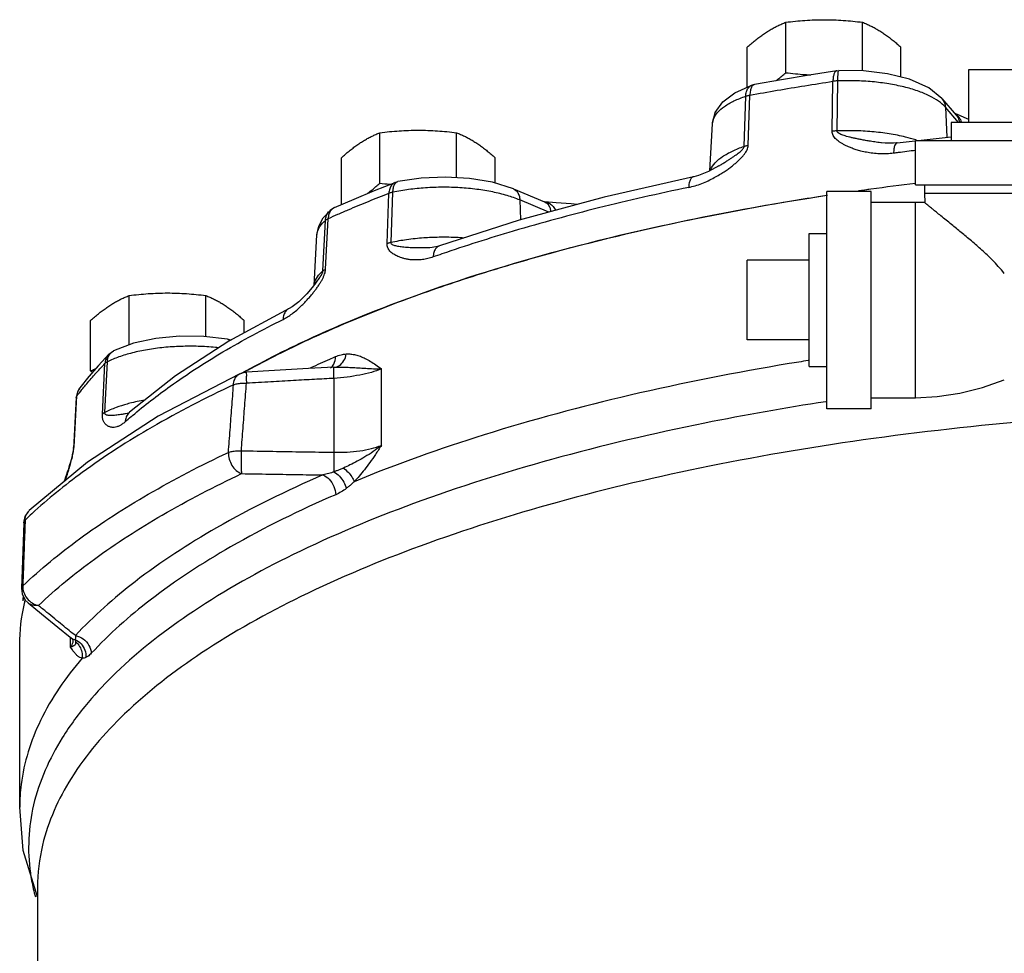
# Model space of a CAD drawing. Units: inches. Extents: x 0 to 136, y 0 to 106.
# Drawn here: x 34 to 41, y 49 to 56 of the extents above; entities that cross this region are included whole.
import ezdxf

# ---------------------------------------------------------------- set-up
doc = ezdxf.new("R2010")
doc.units = ezdxf.units.IN
doc.header["$MEASUREMENT"] = 0
doc.layers.get('0').update_dxf_attribs({"lineweight": 30})
doc.layers.add('02___PRT_ALL_AXES', color=7, linetype='Continuous')
doc.layers.add('MACHINE', color=7, linetype='Continuous')

msp = doc.modelspace()

# ---------------------------------------------------------------- linework, layer by layer
at = {"color": 7, "linetype": 'Continuous'}
for p, q in [((40.1084, 55.2691), (40.1226, 55.2704)), ((41.0382, 55.279), (41.5382, 55.279)), ((39.3889, 55.1136), (39.5099, 55.1675)), ((39.5279, 55.1723), (39.5099, 55.1675)), ((40.0755, 54.8426), (40.0804, 55.1949)), ((40.1096, 54.8457), (40.1151, 55.1981)), ((39.455, 54.7366), (39.4661, 55.0899)), ((39.4841, 54.7439), (39.4956, 55.0974)), ((40.8486, 55.0735), (40.9496, 54.957)), ((40.8729, 55.0121), (40.8843, 54.8016)), ((40.9666, 54.904), (40.8729, 55.0121)), ((40.9576, 54.9611), (40.9398, 54.9684)), ((39.2125, 54.5634), (39.2313, 54.8957)), ((40.4235, 54.7617), (40.4235, 54.7617)), ((40.5331, 54.7622), (40.9132, 54.8048)), ((40.6632, 54.4665), (40.6632, 54.779)), ((40.6632, 54.779), (41.9132, 54.779)), ((39.2776, 54.5986), (39.2039, 54.5588)), ((39.2776, 54.5986), (39.2776, 54.5986)), ((36.8504, 54.4251), (36.9967, 54.4831)), ((36.9967, 54.4831), (37.0162, 54.4889)), ((39.0995, 54.5231), (39.0994, 54.523)), ((40.6632, 54.4665), (41.9132, 54.4665)), ((40.7257, 54.4665), (40.7257, 54.404)), ((36.9395, 54.0514), (36.9521, 54.4051)), ((36.9672, 54.0595), (36.9803, 54.4133)), ((37.8298, 54.4369), (38.0486, 54.3459)), ((40.0382, 52.8884), (40.0382, 54.4196)), ((40.3507, 54.4196), (40.0382, 54.4196)), ((40.3507, 52.8884), (40.3507, 54.4196)), ((40.7257, 54.404), (40.7273, 54.3402)), ((41.8507, 54.404), (40.7257, 54.404)), ((37.8746, 54.3589), (37.8805, 54.2192)), ((38.0798, 54.2735), (37.8746, 54.3589)), ((40.6632, 54.3415), (40.3507, 54.3415)), ((40.6632, 52.9665), (40.6632, 54.3415)), ((40.7273, 54.3402), (40.6632, 54.3415)), ((36.4886, 54.2323), (36.5379, 54.2856)), ((36.5685, 54.3049), (36.5377, 54.2854)), ((36.5377, 54.2854), (36.5379, 54.2856)), ((36.4574, 54.1736), (36.4886, 54.2323)), ((36.4878, 53.86), (36.505, 54.2156)), ((36.5063, 53.8712), (36.5238, 54.2269)), ((36.4249, 53.757), (36.445, 54.1131)), ((36.445, 54.1131), (36.4574, 54.1736)), ((37.2398, 54.022), (37.2398, 54.022)), ((39.4757, 53.3728), (39.4757, 53.9353)), ((36.4317, 53.7662), (36.4243, 53.7563)), ((36.4317, 53.7661), (36.4317, 53.7662)), ((36.2503, 53.5953), (36.2501, 53.5952)), ((35.8145, 53.3797), (35.8433, 53.375)), ((34.9795, 53.272), (35.0126, 53.2964)), ((34.9795, 53.272), (34.9063, 53.194)), ((34.9502, 52.8624), (34.9687, 53.2187)), ((34.9337, 52.8508), (34.9518, 53.207)), ((36.8996, 52.6305), (36.8996, 53.1685)), ((36.5655, 52.582), (36.5655, 53.1027)), ((34.7492, 52.9671), (34.7288, 52.6083)), ((34.7336, 52.6201), (34.754, 52.9789)), ((34.7523, 52.9883), (34.7492, 52.967)), ((40.3507, 52.9665), (40.6632, 52.9665)), ((35.1254, 52.8648), (35.1254, 52.8648)), ((40.3507, 52.8884), (40.0382, 52.8884)), ((35.1176, 52.8579), (35.1175, 52.8579)), ((34.7288, 52.6083), (34.728, 52.5991)), ((34.4152, 52.1679), (34.4186, 52.1713)), ((34.3802, 52.0854), (34.39, 52.1298)), ((34.39, 52.1298), (34.4152, 52.1679)), ((34.3802, 52.0854), (34.3639, 51.622)), ((34.3639, 51.622), (34.3684, 51.5839)), ((34.3772, 51.5665), (34.3728, 51.5361)), ((34.4098, 51.5207), (34.4098, 51.5207)), ((34.4098, 51.5207), (34.5051, 51.443)), ((34.707, 51.2789), (34.718, 51.2691)), ((34.7091, 51.2092), (34.7091, 51.2789)), ((34.718, 51.2691), (34.7273, 51.2586)), ((34.3507, 50.082), (34.3507, 51.226)), ((34.4757, 49.5158), (34.4757, 45.2137))]:
    msp.add_line(p, q, dxfattribs=at)
for points in [[(40.1084, 55.2691), (39.913, 55.2385), (39.7194, 55.2063), (39.5279, 55.1723)], [(40.8486, 55.0735), (40.7558, 55.1489), (40.6211, 55.2088), (40.4648, 55.2477), (40.2962, 55.2679), (40.1226, 55.2704)], [(39.2313, 54.8957), (39.2517, 54.9755), (39.3045, 55.0498), (39.3889, 55.1136)], [(41.0382, 54.9265), (41.0062, 54.9405), (40.9576, 54.9611)], [(40.5331, 54.7622), (40.5083, 54.7597), (40.4478, 54.7595), (40.4235, 54.7617)], [(39.2039, 54.5588), (39.1339, 54.5318), (39.0995, 54.5231)], [(37.8298, 54.4369), (37.6822, 54.4834), (37.5202, 54.5108), (37.35, 54.5206), (37.1794, 54.5134), (37.0159, 54.4888)], [(39.0994, 54.523), (38.4686, 54.3793), (37.8701, 54.2164), (37.3077, 54.0353)], [(36.5685, 54.3049), (36.7076, 54.3657), (36.8504, 54.4251)], [(38.2806, 54.3281), (38.2357, 54.3317), (38.1302, 54.3396), (38.0501, 54.3451)], [(38.0507, 54.345), (38.0513, 54.345), (38.0511, 54.345)], [(37.3077, 54.0353), (37.2942, 54.031), (37.2579, 54.0235), (37.2398, 54.022)], [(36.4243, 53.7563), (36.3745, 53.6972), (36.3174, 53.6418), (36.2698, 53.6064), (36.2503, 53.5953)], [(36.2501, 53.5952), (35.825, 53.3651), (35.4491, 53.1212), (35.1254, 52.8648)], [(35.8145, 53.3797), (35.6479, 53.3981), (35.477, 53.3993), (35.3095, 53.3834), (35.1527, 53.35), (35.0126, 53.2964)], [(34.9063, 53.194), (34.838, 53.1152), (34.7747, 53.0359)], [(35.902, 53.135), (35.9352, 53.1452), (35.948, 53.1466)], [(36.5652, 53.1807), (36.3865, 53.1709), (36.145, 53.1576), (35.948, 53.1466)], [(35.902, 53.135), (35.3256, 52.8353), (34.8291, 52.5131), (34.4186, 52.1713)], [(40.6632, 52.9665), (40.8149, 52.9738), (40.9742, 52.9971), (41.1342, 53.0371), (41.2882, 53.0915)], [(34.7747, 53.0359), (34.761, 53.0134), (34.7523, 52.9883)], [(35.1254, 52.8648), (35.1206, 52.8609), (35.1164, 52.858)], [(34.728, 52.5991), (34.7252, 52.5815), (34.7215, 52.5636)], [(34.7215, 52.5636), (34.7173, 52.5461), (34.7128, 52.5288), (34.7078, 52.5111), (34.7027, 52.4935), (34.6973, 52.476), (34.6917, 52.4586), (34.6861, 52.4414), (34.6802, 52.4243), (34.6743, 52.4073), (34.6681, 52.3903), (34.6619, 52.3739)], [(34.3684, 51.5839), (34.3903, 51.5407), (34.4098, 51.5207)], [(34.5051, 51.443), (34.6204, 51.3493), (34.707, 51.2789)], [(34.4757, 49.4496), (34.3748, 49.7759), (34.3507, 50.0818)]]:
    msp.add_lwpolyline(points, dxfattribs=at)
for points, start_tangent, end_tangent in [([(40.1004, 55.2654), (40.0901, 55.2508), (40.0833, 55.2266), (40.0804, 55.1949)], (-0.813765, -0.581195), (-0.021573, -0.999767)), ([(40.1085, 55.2689), (40.1004, 55.2654)], (-0.983928, -0.178567), (-0.813765, -0.581195)), ([(40.1151, 55.1981), (40.1158, 55.2296)], (0.005567, 0.999985), (0.080439, 0.99676)), ([(40.1158, 55.2296), (40.1176, 55.2534), (40.1202, 55.2673)], (0.080439, 0.99676), (0.582761, 0.812644)), ([(40.1202, 55.2673), (40.1229, 55.2698)], (0.582761, 0.812644), (0.904263, 0.426975)), ([(39.4661, 55.0899), (39.4713, 55.1221), (39.4837, 55.1476), (39.5022, 55.1642), (39.5099, 55.1675)], (0.038739, 0.999249), (0.946887, 0.321565)), ([(39.4956, 55.0974), (39.6885, 55.1316), (39.8835, 55.1641), (40.0804, 55.1949)], (0.983685, 0.179899), (0.988764, 0.149488)), ([(39.5071, 55.1536), (39.499, 55.1291)], (-0.449177, -0.893443), (-0.198798, -0.98004)), ([(39.528, 55.1721), (39.5191, 55.1685), (39.5071, 55.1536)], (-0.981075, -0.19363), (-0.449177, -0.893443)), ([(40.1151, 55.1981), (40.1033, 55.1975), (40.0917, 55.1964), (40.0804, 55.1949)], (-0.999542, -0.030257), (-0.987548, -0.157317)), ([(40.8254, 55.0543), (40.7597, 55.0929), (40.6775, 55.1268), (40.5813, 55.155), (40.4738, 55.1768), (40.358, 55.1915), (40.2373, 55.1986), (40.1151, 55.1981)], (-0.813875, 0.581039), (-0.999342, -0.036266)), ([(39.2405, 54.9335), (39.2683, 54.9758), (39.3167, 55.0178), (39.3833, 55.0562), (39.4661, 55.0899)], (0.395166, 0.91861), (0.945944, 0.324331)), ([(39.4661, 55.0899), (39.4753, 55.0928), (39.4852, 55.0953), (39.4956, 55.0974)], (0.943587, 0.331124), (0.985112, 0.171914)), ([(39.499, 55.1291), (39.4956, 55.0974)], (-0.198798, -0.98004), (-0.02527, -0.999681)), ([(40.8729, 55.0121), (40.8254, 55.0543)], (-0.655231, 0.755429), (-0.813875, 0.581039)), ([(40.8486, 55.0735), (40.8656, 55.0455), (40.8729, 55.0121)], (0.655301, -0.755368), (0.054032, -0.998539)), ([(40.9496, 54.9591), (40.9624, 54.9471)], (0.778198, -0.62802), (0.67416, -0.738585)), ([(40.9496, 54.957), (40.9666, 54.9291), (40.9731, 54.9041)], (0.655301, -0.755368), (0.132452, -0.991189)), ([(40.9624, 54.9471), (40.9826, 54.9165), (40.9874, 54.9044)], (0.67416, -0.738585), (0.316607, -0.948557)), ([(39.2313, 54.8957), (39.2396, 54.9313), (39.2405, 54.9335)], (0.060366, 0.998176), (0.395166, 0.91861)), ([(40.5084, 54.6885), (40.4593, 54.6843), (40.4095, 54.6843), (40.3613, 54.6881), (40.3169, 54.695), (40.2782, 54.7037), (40.2452, 54.7131), (40.2166, 54.7229), (40.1915, 54.733), (40.1695, 54.7432), (40.1499, 54.7536), (40.1325, 54.7641), (40.1169, 54.7752), (40.1032, 54.7869), (40.0917, 54.7995), (40.0828, 54.813), (40.0773, 54.8274), (40.0755, 54.8426)], (-0.991764, -0.128078), (0.017941, 0.999839)), ([(40.1096, 54.8457), (40.098, 54.8451), (40.0866, 54.8441), (40.0755, 54.8426)], (-0.999509, -0.031319), (-0.987703, -0.156342)), ([(40.4235, 54.7617), (40.4183, 54.7623), (40.3754, 54.7679), (40.3365, 54.7739), (40.3022, 54.7798), (40.2717, 54.7856), (40.2442, 54.7912), (40.2195, 54.7966), (40.1973, 54.802), (40.1772, 54.8073), (40.1591, 54.8127), (40.1429, 54.8185), (40.1291, 54.8246), (40.1185, 54.8311), (40.1117, 54.8382), (40.1096, 54.8457)], (-0.993572, 0.113204), (0.029117, 0.999576)), ([(40.592, 54.8017), (40.4775, 54.8247), (40.3553, 54.8397), (40.2309, 54.8466), (40.1096, 54.8457)], (-0.971277, 0.237953), (-0.999275, -0.038072)), ([(39.2821, 54.5375), (39.314, 54.5578), (39.3419, 54.5771), (39.3665, 54.5954), (39.3883, 54.6129), (39.4077, 54.6298), (39.425, 54.6461), (39.4406, 54.6624), (39.4545, 54.6788), (39.4663, 54.6952), (39.4756, 54.7117), (39.4816, 54.7281), (39.4841, 54.7439)], (0.855665, 0.51753), (0.029039, 0.999578)), ([(39.455, 54.7366), (39.4641, 54.7394), (39.4738, 54.7419), (39.4841, 54.7439)], (0.94427, 0.329171), (0.984937, 0.172915)), ([(40.5331, 54.7619), (40.5258, 54.7586), (40.5169, 54.7442), (40.5109, 54.7201), (40.5084, 54.6885)], (-0.984458, -0.175622), (-0.018794, -0.999823)), ([(40.664, 54.7816), (40.592, 54.8017)], (-0.953588, 0.301115), (-0.971277, 0.237953)), ([(40.6693, 54.7799), (40.664, 54.7816)], (-0.951925, 0.30633), (-0.953588, 0.301115)), ([(39.2552, 54.6249), (39.3025, 54.6641), (39.3721, 54.7034), (39.455, 54.7366)], (0.694322, 0.719664), (0.946892, 0.321551)), ([(39.2776, 54.5986), (39.3002, 54.6127), (39.3234, 54.6274), (39.3445, 54.6411), (39.3639, 54.6539), (39.3815, 54.6659), (39.3978, 54.6773), (39.4127, 54.6882), (39.4261, 54.6989), (39.4378, 54.7093), (39.4469, 54.7191), (39.4529, 54.7283), (39.455, 54.7366)], (0.850931, 0.525278), (0.021262, 0.999774)), ([(40.5409, 54.6926), (40.5084, 54.6885)], (-0.991962, -0.126535), (-0.991765, -0.128072)), ([(40.663, 54.7079), (40.5409, 54.6926)], (-0.992678, -0.120791), (-0.991962, -0.126535)), ([(39.2196, 54.5728), (39.2506, 54.62), (39.2552, 54.6249)], (0.3779, 0.925846), (0.694322, 0.719664)), ([(39.0644, 54.4476), (39.11, 54.4592), (39.1568, 54.4753), (39.2024, 54.4949), (39.2448, 54.5162), (39.2821, 54.5375)], (0.979149, 0.203142), (0.855665, 0.51753)), ([(39.2173, 54.5667), (39.2196, 54.5728)], (0.328781, 0.944406), (0.3779, 0.925846)), ([(36.9708, 54.4633), (36.9576, 54.4375), (36.9521, 54.4051)], (-0.611303, -0.791397), (-0.041217, -0.99915)), ([(36.9905, 54.4803), (36.9708, 54.4633)], (-0.882508, -0.470297), (-0.611303, -0.791397)), ([(36.9841, 54.4451), (36.9932, 54.4698), (37.0067, 54.485)], (0.220591, 0.975366), (0.849521, 0.527556)), ([(36.9967, 54.4831), (36.9905, 54.4803)], (-0.933424, -0.358776), (-0.882508, -0.470297)), ([(37.0067, 54.485), (37.016, 54.4887)], (0.849521, 0.527556), (0.977224, 0.21221)), ([(39.0995, 54.5229), (39.0903, 54.5192), (39.077, 54.5041), (39.0681, 54.4794), (39.0644, 54.4476)], (-0.97768, -0.210097), (-0.027892, -0.999611)), ([(40.6622, 54.4752), (40.3489, 54.4347)], (-0.992697, -0.120637), (-0.990775, -0.135514)), ([(36.9521, 54.4051), (36.8056, 54.347), (36.6628, 54.2876), (36.5898, 54.2561)], (-0.932403, -0.361421), (-0.916423, -0.400212)), ([(36.9803, 54.4133), (36.9702, 54.411), (36.9608, 54.4082), (36.9521, 54.4051)], (-0.979557, -0.201166), (-0.929, -0.37008)), ([(37.7854, 54.3902), (37.6834, 54.4154), (37.5716, 54.4339), (37.453, 54.445), (37.3311, 54.4485), (37.2094, 54.4443), (37.0914, 54.4324), (36.9803, 54.4133)], (-0.958909, 0.283712), (-0.978213, -0.207605)), ([(36.9803, 54.4133), (36.9841, 54.4451)], (0.028374, 0.999597), (0.220591, 0.975366)), ([(39.0644, 54.4476), (38.4292, 54.3028), (37.8277, 54.1391), (37.3258, 53.979)], (-0.979148, -0.203149), (-0.945861, -0.324572)), ([(37.8746, 54.3589), (37.7854, 54.3902)], (-0.923281, 0.384125), (-0.958909, 0.283712)), ([(37.8298, 54.4369), (37.8348, 54.4345), (37.8552, 54.4173), (37.8689, 54.3913), (37.8746, 54.3589)], (0.924212, -0.38188), (0.04257, -0.999093)), ([(40.0434, 54.3906), (40.0378, 54.3898)], (-0.988619, -0.150442), (-0.988577, -0.15072)), ([(40.3489, 54.4347), (40.2612, 54.4226)], (-0.990775, -0.135514), (-0.990186, -0.139753)), ([(40.0378, 54.3898), (39.0548, 54.2135), (38.0457, 53.9702), (37.6329, 53.8485)], (-0.988577, -0.15072), (-0.954441, -0.298399)), ([(38.0486, 54.3459), (38.0536, 54.3435), (38.0739, 54.3263), (38.0876, 54.3003), (38.0926, 54.2768)], (0.924212, -0.38188), (0.109516, -0.993985)), ([(38.0502, 54.3451), (38.0783, 54.3376), (38.1034, 54.3192), (38.1228, 54.2918), (38.1255, 54.286)], (0.997854, -0.065471), (0.409953, -0.912107)), ([(41.2882, 53.8415), (41.2459, 53.8914), (41.2056, 53.9341), (41.1672, 53.9717), (41.1301, 54.0061), (41.0935, 54.0386), (41.0568, 54.0702), (41.0201, 54.1011), (40.9842, 54.1307), (40.9504, 54.1584), (40.9161, 54.1863), (40.8784, 54.2169), (40.841, 54.2472), (40.8097, 54.2727), (40.7843, 54.2934), (40.7641, 54.3099), (40.7483, 54.3229), (40.7367, 54.3324), (40.7297, 54.3382), (40.7273, 54.3402)], (-0.622425, 0.78268), (-0.770781, 0.6371)), ([(36.505, 54.2156), (36.512, 54.2487), (36.5272, 54.2746)], (0.052193, 0.998637), (0.636904, 0.770943)), ([(36.5297, 54.2594), (36.5238, 54.2269)], (-0.32211, -0.946702), (-0.043868, -0.999037)), ([(36.5898, 54.2561), (36.5238, 54.2269)], (-0.916423, -0.400212), (-0.913018, -0.407919)), ([(36.5272, 54.2746), (36.5289, 54.2766), (36.5377, 54.2854)], (0.636904, 0.770943), (0.756483, 0.654014)), ([(36.5617, 54.3014), (36.5438, 54.2856), (36.5297, 54.2594)], (-0.856353, -0.51639), (-0.32211, -0.946702)), ([(36.5685, 54.3049), (36.5648, 54.3032), (36.5617, 54.3014)], (-0.913757, -0.406262), (-0.856353, -0.51639)), ([(36.4479, 54.1323), (36.4658, 54.1722), (36.505, 54.2156)], (0.238989, 0.971022), (0.75812, 0.652115)), ([(36.505, 54.2156), (36.5103, 54.2196), (36.5166, 54.2234), (36.5238, 54.2269)], (0.752697, 0.658367), (0.916936, 0.399035)), ([(36.4451, 54.1131), (36.4467, 54.127), (36.4479, 54.1323)], (0.052306, 0.998631), (0.238989, 0.971022)), ([(37.2638, 53.9576), (37.226, 53.9465), (37.1878, 53.9394), (37.1511, 53.9366), (37.1175, 53.9372), (37.0884, 53.9405), (37.0636, 53.9453), (37.0423, 53.9512), (37.0237, 53.9578), (37.0073, 53.9649), (36.9929, 53.9725), (36.9801, 53.9807), (36.9688, 53.9896), (36.9588, 53.9995), (36.9505, 54.0105), (36.9442, 54.0227), (36.9404, 54.0365), (36.9395, 54.0514)], (-0.943981, -0.329999), (0.03869, 0.999251)), ([(36.9672, 54.0595), (36.9573, 54.0571), (36.9481, 54.0544), (36.9395, 54.0514)], (-0.979266, -0.202581), (-0.929448, -0.368952)), ([(37.2398, 54.022), (37.2313, 54.0216), (37.1932, 54.0208), (37.159, 54.021), (37.129, 54.0218), (37.1026, 54.023), (37.079, 54.0245), (37.058, 54.0263), (37.0393, 54.0284), (37.0225, 54.0308), (37.0074, 54.0336), (36.994, 54.037), (36.9828, 54.0411), (36.9742, 54.0461), (36.9688, 54.0522), (36.9672, 54.0595)], (-0.999007, -0.044551), (0.048543, 0.998821)), ([(37.3054, 54.0961), (37.1982, 54.0914), (37.077, 54.0788), (36.9672, 54.0595)], (-0.999874, -0.01585), (-0.977739, -0.209826)), ([(37.3262, 54.0963), (37.3054, 54.0961)], (-0.999985, -0.005417), (-0.999874, -0.01585)), ([(37.4792, 54.0912), (37.4557, 54.0927), (37.3262, 54.0963)], (-0.997349, 0.072766), (-0.999985, -0.005417)), ([(37.3003, 54.032), (37.2816, 54.0154), (37.269, 53.9898), (37.2638, 53.9576)], (-0.879681, -0.475564), (-0.03914, -0.999234)), ([(37.3258, 53.979), (37.2638, 53.9576)], (-0.945861, -0.324572), (-0.943984, -0.329992)), ([(37.3077, 54.0353), (37.3003, 54.032)], (-0.944978, -0.327133), (-0.879681, -0.475564)), ([(36.427, 53.7706), (36.448, 53.8171), (36.4878, 53.86)], (0.21244, 0.977174), (0.762296, 0.647229)), ([(36.4317, 53.7662), (36.4418, 53.7798), (36.4515, 53.7933), (36.4606, 53.8061), (36.469, 53.8186), (36.4764, 53.8304), (36.4822, 53.8414), (36.4862, 53.8514), (36.4878, 53.86)], (0.593821, 0.804597), (0.04292, 0.999079)), ([(36.4619, 53.7651), (36.4734, 53.7835), (36.4836, 53.8018), (36.4924, 53.8199), (36.4994, 53.8377), (36.5042, 53.855), (36.5063, 53.8712)], (0.545026, 0.838419), (0.046648, 0.998911)), ([(37.6329, 53.8485), (37.1307, 53.6793), (36.4762, 53.4152)], (-0.954441, -0.298399), (-0.912315, -0.409489)), ([(36.4878, 53.86), (36.493, 53.864), (36.4992, 53.8677), (36.5063, 53.8712)], (0.756245, 0.654288), (0.91642, 0.400217)), ([(36.425, 53.7575), (36.427, 53.7706)], (0.090633, 0.995884), (0.21244, 0.977174)), ([(36.3023, 53.5834), (36.3322, 53.6105), (36.3587, 53.6369), (36.3816, 53.6616), (36.4016, 53.6846), (36.4194, 53.7064)], (0.759639, 0.650345), (0.621028, 0.783789)), ([(36.4194, 53.7064), (36.4351, 53.7269), (36.4492, 53.7464), (36.453, 53.7517)], (0.621028, 0.783789), (0.565714, 0.824601)), ([(36.4248, 53.7535), (36.425, 53.7575)], (0.053904, 0.998546), (0.090633, 0.995884)), ([(36.453, 53.7517), (36.4619, 53.7651)], (0.565714, 0.824601), (0.545026, 0.838419)), ([(36.2501, 53.5952), (36.2488, 53.5946), (36.2269, 53.5766), (36.2122, 53.5501), (36.2061, 53.5175)], (-0.895831, -0.444396), (-0.045665, -0.998957)), ([(36.2061, 53.5175), (36.2376, 53.5353), (36.2702, 53.5577), (36.3023, 53.5834)], (0.895591, 0.444879), (0.759639, 0.650345)), ([(35.1449, 52.8402), (35.4113, 53.0473), (35.783, 53.2885), (36.2061, 53.5175)], (0.762097, 0.647463), (0.895587, 0.444887)), ([(35.8145, 53.3796), (35.823, 53.376), (35.8304, 53.3681)], (0.982772, -0.184821), (0.545989, -0.837792)), ([(36.4762, 53.4152), (36.3256, 53.3459), (36.1704, 53.2702)], (-0.912315, -0.409489), (-0.893982, -0.448104)), ([(34.9896, 53.2779), (35.0117, 53.2959), (35.0126, 53.2964)], (0.63824, 0.769837), (0.892048, 0.45194)), ([(35.7516, 53.318), (35.7293, 53.3203), (35.6087, 53.3278), (35.4865, 53.3276), (35.3661, 53.3197), (35.251, 53.3043), (35.1444, 53.2819), (35.0494, 53.2531)], (-0.994183, 0.107702), (-0.940998, -0.338412)), ([(34.9795, 53.272), (34.9763, 53.2686), (34.959, 53.2403), (34.9518, 53.207)], (-0.697848, -0.716246), (-0.053419, -0.998572)), ([(34.9687, 53.2187), (34.9621, 53.2151), (34.9564, 53.2111), (34.9518, 53.207)], (-0.895524, -0.445013), (-0.689967, -0.723841)), ([(34.9687, 53.2187), (34.9748, 53.2514), (34.9896, 53.2779)], (0.045987, 0.998942), (0.63824, 0.769837)), ([(35.0494, 53.2531), (34.9687, 53.2187)], (-0.940998, -0.338412), (-0.891964, -0.452106)), ([(36.1704, 53.2702), (35.9547, 53.1574)], (-0.893982, -0.448104), (-0.877484, -0.479606)), ([(36.4032, 53.1786), (36.5368, 53.2386)], (0.908708, 0.417431), (0.915796, 0.401645)), ([(36.5368, 53.2386), (36.5757, 53.2555)], (0.915796, 0.401645), (0.917707, 0.397257)), ([(36.5638, 53.2032), (36.5757, 53.2555)], (0.47624, 0.879315), (0, 1)), ([(36.5659, 53.1808), (36.6042, 53.1939), (36.6349, 53.2272), (36.6519, 53.2745)], (0.998183, 0.06025), (0.169695, 0.985497)), ([(36.5757, 53.2555), (36.6149, 53.2688), (36.6519, 53.2745)], (0.917662, 0.397361), (0.998506, 0.054634)), ([(36.6519, 53.2745), (36.6838, 53.2738), (36.7169, 53.2683), (36.751, 53.2578), (36.786, 53.2424), (36.8221, 53.2221), (36.8597, 53.1974), (36.8996, 53.1686)], (0.9985, 0.054759), (0.804892, -0.593422)), ([(39.9073, 53.2281), (39.7735, 53.2063), (38.6516, 52.9836), (37.6232, 52.7046), (36.7081, 52.3749)], (-0.987565, -0.157213), (-0.923885, -0.382669)), ([(39.9127, 53.229), (39.9073, 53.2281)], (-0.987608, -0.156943), (-0.987565, -0.157213)), ([(34.8811, 53.1315), (34.9518, 53.207)], (0.669871, 0.742478), (0.697272, 0.716807)), ([(35.9479, 53.1466), (35.9469, 53.1358), (35.9471, 53.1085), (35.9485, 53.0686)], (-0.774191, 0.632952), (0.042169, -0.99911)), ([(36.5406, 53.1769), (36.5638, 53.2032)], (0.826748, 0.562572), (0.47624, 0.879315)), ([(36.5655, 53.1027), (36.5644, 53.1345), (36.564, 53.1595), (36.5642, 53.1754), (36.5652, 53.1807)], (-0.04045, 0.999182), (0.997901, -0.064759)), ([(36.5652, 53.1807), (36.602, 53.1819), (36.6428, 53.1814), (36.6877, 53.1796), (36.7365, 53.1768), (36.7887, 53.1737), (36.8435, 53.1707), (36.8996, 53.1686)], (0.998385, 0.056817), (0.999686, -0.02506)), ([(36.8996, 53.1685), (36.8285, 53.145), (36.7469, 53.1257), (36.6581, 53.1114), (36.5655, 53.1027)], (-0.931841, -0.362867), (-0.998006, -0.063114)), ([(34.8151, 53.0555), (34.8796, 53.1299)], (0.639933, 0.768431), (0.669261, 0.743027)), ([(34.8796, 53.1299), (34.8811, 53.1315)], (0.669261, 0.743027), (0.669871, 0.742478)), ([(35.8575, 53.0571), (35.8658, 53.0957), (35.886, 53.1244), (35.902, 53.135)], (0.044685, 0.999001), (0.904909, 0.425606)), ([(36.5655, 53.1027), (36.4283, 53.0952), (36.2797, 53.087), (36.1198, 53.0781), (35.9485, 53.0686)], (-0.998518, -0.054422), (-0.998436, -0.055898)), ([(35.8575, 53.0571), (35.2831, 52.7584), (34.7919, 52.4397), (34.4368, 52.1492)], (-0.905623, -0.424083), (-0.734948, -0.678124)), ([(34.7747, 53.0359), (34.7614, 53.0125), (34.754, 52.9789)], (-0.606973, -0.794723), (-0.054577, -0.99851)), ([(34.754, 52.9789), (34.7894, 53.0241)], (0.60728, 0.794488), (0.626861, 0.779131)), ([(34.7894, 53.0241), (34.8151, 53.0555)], (0.626861, 0.779131), (0.639933, 0.768431)), ([(35.8215, 52.5809), (35.8335, 52.7395), (35.8455, 52.8983), (35.8575, 53.0571)], (0.075447, 0.99715), (0.075615, 0.997137)), ([(35.8575, 53.0571), (35.8828, 53.0643), (35.914, 53.0683), (35.9485, 53.0686)], (0.923044, 0.384695), (0.999644, -0.026698)), ([(35.9126, 52.5924), (35.9245, 52.7511), (35.9365, 52.9098), (35.9485, 53.0686)], (0.075062, 0.997179), (0.075226, 0.997166)), ([(34.7492, 52.9671), (34.7496, 52.9702)], (0.057306, 0.998357), (0.22712, 0.973867)), ([(34.7496, 52.9702), (34.7513, 52.9746), (34.754, 52.9789)], (0.22712, 0.973867), (0.614926, 0.788585)), ([(40.0299, 52.9383), (39.1778, 52.7872), (38.0978, 52.5309), (37.1248, 52.2202), (36.2782, 51.8613), (35.5749, 51.4613), (35.0288, 51.0282), (34.8337, 50.8206)], (-0.988354, -0.152172), (-0.644689, -0.764445)), ([(35.2322, 52.9497), (35.1265, 52.9268)], (-0.984648, -0.174552), (-0.967866, -0.251466)), ([(40.0372, 52.9394), (40.0299, 52.9383)], (-0.98841, -0.151805), (-0.988354, -0.152172)), ([(52.4754, 49.5157), (52.44, 49.815), (52.2381, 50.2843), (51.8621, 50.7383), (51.3193, 51.168), (50.6207, 51.5648), (49.7801, 51.9208), (48.8142, 52.229), (47.7422, 52.4833), (46.5854, 52.6785), (45.3668, 52.8109), (44.1106, 52.8778), (42.8419, 52.8778), (41.5857, 52.811), (40.3671, 52.6787), (39.2102, 52.4835), (38.1382, 52.2293), (37.1722, 51.9211), (36.3314, 51.5651), (35.6327, 51.1684), (35.0898, 50.7387), (34.7136, 50.2847), (34.5116, 49.8154), (34.4761, 49.5158)], (-0.002319, 0.999997), (-0.002412, -0.999997)), ([(35.1078, 52.9218), (35.0296, 52.8967), (34.9502, 52.8624)], (-0.963655, -0.267148), (-0.890124, -0.455719)), ([(35.1254, 52.8648), (35.1173, 52.8566), (35.1003, 52.8287), (35.0933, 52.7955)], (-0.749029, -0.662537), (-0.0524, -0.998626)), ([(35.1265, 52.9268), (35.1078, 52.9218)], (-0.967866, -0.251466), (-0.963655, -0.267148)), ([(35.0933, 52.7955), (35.0732, 52.7798), (35.0533, 52.7681), (35.0345, 52.7608), (35.0175, 52.7575), (35.0029, 52.7572), (34.9908, 52.7591), (34.9804, 52.7625), (34.9714, 52.7669), (34.9636, 52.7721), (34.9568, 52.778), (34.9509, 52.7847), (34.9457, 52.7923), (34.9412, 52.801), (34.9376, 52.8111), (34.935, 52.8226), (34.9336, 52.8359), (34.9337, 52.8508)], (-0.749446, -0.662065), (0.052424, 0.998625)), ([(34.9502, 52.8624), (34.9437, 52.8588), (34.9382, 52.8549), (34.9337, 52.8508)], (-0.894163, -0.447742), (-0.691109, -0.722751)), ([(35.0972, 52.8534), (35.0736, 52.849), (35.0532, 52.8458), (35.0355, 52.8435), (35.0199, 52.8419), (35.0062, 52.8409), (34.9942, 52.8406), (34.9835, 52.8408), (34.9741, 52.8416), (34.9659, 52.8433), (34.9591, 52.8459), (34.954, 52.8499), (34.951, 52.8553), (34.9502, 52.8624)], (-0.979731, -0.200318), (0.059232, 0.998244)), ([(35.0933, 52.7955), (35.1362, 52.8328)], (0.749454, 0.662057), (0.760054, 0.64986)), ([(35.1175, 52.8579), (35.0972, 52.8534)], (-0.973483, -0.22876), (-0.979731, -0.200318)), ([(35.1362, 52.8328), (35.1449, 52.8402)], (0.760054, 0.64986), (0.762097, 0.647463)), ([(34.7218, 52.548), (34.726, 52.5672), (34.7296, 52.5858), (34.7321, 52.6036), (34.7326, 52.6079)], (0.23083, 0.972994), (0.104555, 0.994519)), ([(34.7288, 52.6083), (34.7293, 52.6115), (34.7309, 52.6159), (34.7336, 52.6201)], (0.057379, 0.998352), (0.613628, 0.789596)), ([(34.7326, 52.6079), (34.7336, 52.6201)], (0.104555, 0.994519), (0.055899, 0.998436)), ([(35.8215, 52.5809), (35.8468, 52.5882), (35.878, 52.5921), (35.9126, 52.5924)], (0.934832, 0.35509), (0.997492, -0.070782)), ([(35.9126, 52.5924), (35.9112, 52.5456), (35.911, 52.4988), (35.912, 52.4588), (35.914, 52.4315)], (-0.042192, -0.99911), (0.124496, -0.99222)), ([(35.9126, 52.5924), (36.1341, 52.5888), (36.3516, 52.5853), (36.5655, 52.582)], (0.999859, -0.016799), (0.999884, -0.015236)), ([(36.5655, 52.582), (36.6581, 52.5834), (36.7469, 52.5922), (36.8285, 52.6081), (36.8996, 52.6305)], (0.999713, -0.02394), (0.931842, 0.362865)), ([(36.8996, 52.6305), (36.8405, 52.5864), (36.7829, 52.5493), (36.7284, 52.5182), (36.6778, 52.4923), (36.6317, 52.4711)], (-0.779067, -0.626941), (-0.917352, -0.398078)), ([(36.8996, 52.6305), (36.8576, 52.5672), (36.8181, 52.5102), (36.7803, 52.4592), (36.7437, 52.414), (36.7081, 52.3749)], (-0.550322, -0.834953), (-0.697079, -0.716994)), ([(34.3726, 51.6408), (34.7717, 51.9716), (35.2563, 52.286), (35.8215, 52.5809)], (0.724341, 0.689442), (0.904794, 0.42585)), ([(34.6704, 52.3809), (34.6758, 52.396), (34.6845, 52.4213), (34.6923, 52.4451), (34.6994, 52.4674), (34.7058, 52.4886), (34.7116, 52.5088), (34.7169, 52.5285), (34.7218, 52.548)], (0.33937, 0.940653), (0.23083, 0.972994)), ([(35.8215, 52.5809), (35.8269, 52.5345), (35.8465, 52.4898), (35.877, 52.4536), (35.914, 52.4315)], (-0.044771, -0.998997), (0.940809, -0.338936)), ([(36.5655, 52.582), (36.5644, 52.5459), (36.564, 52.5088), (36.5642, 52.4741), (36.5652, 52.4448)], (-0.040386, -0.999184), (0.050367, -0.998731)), ([(36.6317, 52.4711), (36.6078, 52.4611), (36.5857, 52.4523), (36.5652, 52.4448)], (-0.917371, -0.398034), (-0.942961, -0.332905)), ([(36.6317, 52.4711), (36.6642, 52.4421), (36.6908, 52.4087), (36.7081, 52.3749)], (0.801011, -0.598649), (0.343096, -0.9393)), ([(34.4827, 51.5028), (34.877, 51.8296), (35.3556, 52.1401), (35.914, 52.4315)], (0.724341, 0.689442), (0.904794, 0.42585)), ([(36.4876, 52.4223), (35.738, 52.0498), (35.1641, 51.6705), (34.7433, 51.2905)], (-0.917741, -0.397179), (-0.679234, -0.733922)), ([(35.914, 52.4315), (36.1082, 52.4283), (36.2994, 52.4252), (36.4876, 52.4223)], (0.999861, -0.016662), (0.999883, -0.015295)), ([(36.5652, 52.4448), (36.5278, 52.4322), (36.4876, 52.4223)], (-0.934128, -0.356939), (-0.980068, -0.198662)), ([(36.4876, 52.4223), (36.5315, 52.3916), (36.5638, 52.3413), (36.5771, 52.2833)], (0.932121, -0.362148), (0.039734, -0.99921)), ([(36.5652, 52.4448), (36.6036, 52.4133), (36.6342, 52.3717), (36.6519, 52.3271)], (0.853713, -0.520744), (0.22301, -0.974816)), ([(36.6519, 52.3271), (36.6159, 52.3031), (36.5771, 52.2833)], (-0.800886, -0.598817), (-0.917858, -0.396909)), ([(36.7081, 52.3749), (36.6886, 52.3571), (36.6699, 52.3412), (36.6519, 52.3271)], (-0.72724, -0.686383), (-0.800877, -0.598829)), ([(36.5771, 52.2833), (35.837, 51.9156), (35.2705, 51.5411), (34.8551, 51.1659)], (-0.917741, -0.397179), (-0.679234, -0.733922)), ([(34.4035, 52.1525), (34.4186, 52.1713)], (0.522771, 0.852473), (0.721057, 0.692876)), ([(34.3888, 52.1041), (34.3807, 52.0896), (34.3802, 52.0854)], (-0.682923, -0.73049), (-0.021806, -0.999762)), ([(34.3888, 52.1041), (34.3882, 52.0852)], (-0.03498, -0.999388), (-0.034977, -0.999388)), ([(34.4368, 52.1492), (34.3888, 52.1041)], (-0.734948, -0.678124), (-0.721831, -0.69207)), ([(34.3888, 52.1041), (34.3987, 52.1437)], (0.052982, 0.998595), (0.430999, 0.902352)), ([(34.3987, 52.1437), (34.4035, 52.1525)], (0.430999, 0.902352), (0.522771, 0.852473)), ([(34.3882, 52.0852), (34.3834, 51.9496), (34.378, 51.7952), (34.3726, 51.6408)], (-0.034977, -0.999388), (-0.034901, -0.999391)), ([(34.3726, 51.6408), (34.3644, 51.6264), (34.3639, 51.622)], (-0.672482, -0.740114), (-0.025559, -0.999673)), ([(34.3726, 51.6408), (34.3791, 51.5951)], (-0.052933, -0.998598), (0.319061, -0.947734)), ([(34.3749, 51.567), (34.3728, 51.5361)], (-0.080783, -0.996732), (-0.056718, -0.99839)), ([(34.3791, 51.5951), (34.4023, 51.5528)], (0.319061, -0.947734), (0.623489, -0.781832)), ([(34.4023, 51.5528), (34.4387, 51.5204)], (0.623489, -0.781832), (0.849218, -0.528042)), ([(34.4827, 51.5028), (34.4415, 51.5046), (34.4098, 51.5207)], (-0.98814, -0.153553), (-0.775975, 0.630764)), ([(34.4387, 51.5204), (34.4827, 51.5028)], (0.849218, -0.528042), (0.980646, -0.195789)), ([(34.6986, 51.3268), (34.6502, 51.3662), (34.5981, 51.4087), (34.5423, 51.4542), (34.4827, 51.5028)], (-0.77571, 0.63109), (-0.774789, 0.632219)), ([(34.7433, 51.2905), (34.6986, 51.3268)], (-0.775914, 0.630839), (-0.77571, 0.63109)), ([(34.707, 51.2789), (34.7142, 51.2737), (34.7425, 51.2621)], (0.778192, -0.628027), (0.97697, -0.213377)), ([(34.7433, 51.2905), (34.743, 51.2801), (34.7428, 51.2705), (34.7425, 51.2621)], (-0.022312, -0.999751), (-0.035756, -0.999361)), ([(34.7433, 51.2905), (34.798, 51.2669), (34.8385, 51.2219), (34.8551, 51.1659)], (0.983959, -0.178394), (0.049952, -0.998752)), ([(34.7091, 51.2092), (34.7265, 51.2443), (34.7285, 51.2585)], (0.610527, 0.791996), (0.047657, 0.998864)), ([(34.7431, 51.23), (34.7382, 51.2226), (34.7277, 51.2156), (34.7091, 51.2092)], (-0.353564, -0.93541), (-0.967773, -0.251823)), ([(34.7911, 51.1311), (34.775, 51.1367), (34.7588, 51.1476), (34.7426, 51.1636), (34.7261, 51.1843), (34.7091, 51.2092)], (-0.984, 0.17817), (-0.550513, 0.834827)), ([(34.7425, 51.2621), (34.7433, 51.2539)], (0.086617, -0.996242), (0.108595, -0.994086)), ([(34.7425, 51.2621), (34.7835, 51.2323), (34.8102, 51.1882), (34.8179, 51.1371)], (0.913274, -0.407347), (-0.049216, -0.998788)), ([(34.7441, 51.2464), (34.7445, 51.2379), (34.7431, 51.23)], (0.106789, -0.994282), (-0.353564, -0.93541)), ([(34.7433, 51.2539), (34.7441, 51.2464)], (0.108595, -0.994086), (0.107588, -0.994196)), ([(34.7441, 51.2464), (34.7728, 51.2149), (34.7891, 51.1748), (34.7911, 51.1311)], (0.793821, -0.608152), (-0.123255, -0.992375)), ([(34.7911, 51.1311), (34.4972, 50.6921), (34.3608, 50.2423), (34.351, 50.082)], (-0.652403, -0.757872), (0.001365, -0.999999)), ([(34.8179, 51.1371), (34.8043, 51.1326), (34.7911, 51.1311)], (-0.913064, -0.407817), (-0.999994, -0.003574)), ([(34.8551, 51.1659), (34.8434, 51.1544), (34.831, 51.1446), (34.8179, 51.1371)], (-0.679204, -0.73395), (-0.912847, -0.408301)), ([(34.8337, 50.8206), (34.6508, 50.5706), (34.4485, 50.0977)], (-0.644689, -0.764445), (-0.22823, -0.973607)), ([(34.4485, 50.0977), (34.4259, 49.6187), (34.4467, 49.5068)], (-0.22823, -0.973607), (0.225152, -0.974324)), ([(34.4467, 49.5068), (34.4611, 49.4503)], (0.225152, -0.974324), (0.266306, -0.963889))]:
    msp.add_spline(points, degree=3, dxfattribs=dict(at, start_tangent=start_tangent, end_tangent=end_tangent))
at = {"layer": '02___PRT_ALL_AXES', "color": 7, "linetype": 'Continuous'}
for p, q in [((39.7478, 55.2557), (39.7478, 55.6108)), ((40.2891, 55.268), (40.2891, 55.6108)), ((39.4772, 55.153), (39.4772, 55.4352)), ((40.5597, 55.2241), (40.5597, 55.4352)), ((41.0382, 54.904), (41.0382, 55.279)), ((40.9132, 54.904), (40.9132, 54.779)), ((41.6632, 54.904), (40.9132, 54.904)), ((36.8884, 54.4774), (36.8884, 54.8326)), ((37.4296, 54.516), (37.4296, 54.8326)), ((36.6177, 54.3264), (36.6177, 54.657)), ((37.7003, 54.4777), (37.7003, 54.657)), ((39.9132, 53.1853), (39.9132, 54.1228)), ((39.9132, 54.1228), (40.0382, 54.1228)), ((39.9132, 53.9353), (39.4757, 53.9353)), ((35.1211, 53.3379), (35.1211, 53.6859)), ((35.6624, 53.3965), (35.6624, 53.6859)), ((34.8505, 53.1552), (34.8505, 53.5103)), ((35.933, 53.4236), (35.933, 53.5103)), ((39.9132, 53.3728), (39.4757, 53.3728)), ((39.9132, 53.1853), (40.0382, 53.1853))]:
    msp.add_line(p, q, dxfattribs=at)
for points, start_tangent, end_tangent in [([(39.6125, 55.541), (39.6395, 55.5577), (39.6663, 55.5729), (39.6931, 55.5866), (39.7201, 55.5992), (39.7478, 55.6108)], (0.838889, 0.544303), (0.928349, 0.37171)), ([(39.7478, 55.6108), (39.8164, 55.6185), (39.8836, 55.6241), (39.9508, 55.6276), (40.0185, 55.6288)], (0.992373, 0.123272), (1, 0)), ([(40.0185, 55.6288), (40.0864, 55.6276), (40.1537, 55.6241), (40.2208, 55.6185), (40.2891, 55.6108)], (1, 0), (0.992373, -0.123272)), ([(40.2891, 55.6108), (40.3169, 55.5992), (40.3439, 55.5866), (40.3707, 55.5729), (40.3975, 55.5577), (40.4244, 55.541)], (0.928349, -0.37171), (0.838889, -0.544303)), ([(39.4772, 55.4352), (39.505, 55.4596), (39.532, 55.4821), (39.5588, 55.5031), (39.5856, 55.5228), (39.6125, 55.541)], (0.744302, 0.667844), (0.838889, 0.544303)), ([(40.4244, 55.541), (40.4514, 55.5228), (40.4782, 55.5031), (40.505, 55.4821), (40.532, 55.4596), (40.5597, 55.4352)], (0.838889, -0.544303), (0.744302, -0.667844)), ([(39.6812, 55.1994), (39.6931, 55.2089), (39.7201, 55.2314), (39.7478, 55.2557)], (0.785221, 0.619216), (0.744302, 0.667844)), ([(39.7478, 55.2557), (39.8164, 55.248), (39.8836, 55.2424), (39.9242, 55.24)], (0.992373, -0.123272), (0.998801, -0.04895)), ([(36.7531, 54.7628), (36.78, 54.7795), (36.8068, 54.7947), (36.8336, 54.8084), (36.8606, 54.8209), (36.8884, 54.8326)], (0.838889, 0.544303), (0.928349, 0.37171)), ([(36.8884, 54.8326), (36.957, 54.8402), (37.0241, 54.8459), (37.0913, 54.8494), (37.159, 54.8506)], (0.992373, 0.123272), (1, 0)), ([(37.159, 54.8506), (37.2269, 54.8494), (37.2943, 54.8458), (37.3613, 54.8402), (37.4296, 54.8326)], (1, 0), (0.992373, -0.123272)), ([(37.4296, 54.8326), (37.4574, 54.8209), (37.4844, 54.8084), (37.5112, 54.7946), (37.538, 54.7795), (37.565, 54.7628)], (0.928349, -0.37171), (0.838889, -0.544303)), ([(36.6177, 54.657), (36.6455, 54.6813), (36.6725, 54.7038), (36.6993, 54.7249), (36.7261, 54.7446), (36.7531, 54.7628)], (0.744302, 0.667844), (0.838889, 0.544303)), ([(37.565, 54.7628), (37.5919, 54.7445), (37.6187, 54.7249), (37.6455, 54.7038), (37.6725, 54.6813), (37.7003, 54.657)], (0.838889, -0.544303), (0.744302, -0.667844)), ([(36.7987, 54.4034), (36.8068, 54.4096), (36.8336, 54.4306), (36.8606, 54.4531), (36.8884, 54.4774)], (0.802406, 0.596778), (0.744302, 0.667844)), ([(36.8884, 54.4774), (36.957, 54.4698), (36.962, 54.4693)], (0.992373, -0.123272), (0.995401, -0.095799)), ([(35.1211, 53.6859), (35.1897, 53.6936), (35.2568, 53.6992), (35.3241, 53.7027), (35.3918, 53.7039)], (0.992373, 0.123272), (1, 0)), ([(35.3918, 53.7039), (35.4597, 53.7027), (35.527, 53.6992), (35.5941, 53.6935), (35.6624, 53.6859)], (1, 0), (0.992373, -0.123272)), ([(34.9858, 53.6161), (35.0127, 53.6328), (35.0396, 53.648), (35.0664, 53.6617), (35.0934, 53.6742), (35.1211, 53.6859)], (0.838889, 0.544303), (0.928349, 0.37171)), ([(35.6624, 53.6859), (35.6901, 53.6742), (35.7171, 53.6617), (35.7439, 53.648), (35.7708, 53.6328), (35.7977, 53.6161)], (0.928349, -0.37171), (0.838889, -0.544303)), ([(34.8505, 53.5103), (34.8782, 53.5347), (34.9052, 53.5572), (34.932, 53.5782), (34.9589, 53.5979), (34.9858, 53.6161)], (0.744302, 0.667844), (0.838889, 0.544303)), ([(35.7977, 53.6161), (35.8246, 53.5979), (35.8515, 53.5782), (35.8783, 53.5571), (35.9053, 53.5346), (35.933, 53.5103)], (0.838889, -0.544303), (0.744302, -0.667844)), ([(34.8505, 53.1552), (34.8782, 53.1669), (34.8859, 53.1703)], (0.928349, 0.37171), (0.910547, 0.413407)), ([(34.863, 53.1441), (34.8505, 53.1552)], (-0.750929, 0.660383), (-0.744302, 0.667844))]:
    msp.add_spline(points, degree=3, dxfattribs=dict(at, start_tangent=start_tangent, end_tangent=end_tangent))
at = {"layer": 'MACHINE', "color": 7, "linetype": 'Continuous'}
for points, start_tangent, end_tangent in [([(40.3483, 54.4373), (40.6617, 54.4777)], (0.990792, 0.135394), (0.992711, 0.120519)), ([(35.9488, 53.1585), (36.4528, 53.4086), (37.3777, 53.7689), (38.433, 54.0749), (39.5962, 54.32), (40.0369, 54.3923)], (0.877368, 0.479818), (0.988579, 0.150702)), ([(40.0369, 54.3923), (40.042, 54.3931)], (0.988579, 0.150702), (0.988618, 0.150448)), ([(40.289, 54.4291), (40.3483, 54.4373)], (0.990395, 0.138269), (0.990792, 0.135394)), ([(35.9116, 53.1381), (35.935, 53.151)], (0.87417, 0.48562), (0.876192, 0.481963)), ([(35.935, 53.151), (35.9431, 53.1554)], (0.876192, 0.481963), (0.876889, 0.480693)), ([(35.9431, 53.1554), (35.9488, 53.1585)], (0.876889, 0.480693), (0.877368, 0.479818)), ([(34.3511, 51.2259), (34.3842, 51.5175)], (0.00246, 0.999997), (0.219871, 0.975529)), ([(34.3842, 51.5175), (34.3858, 51.5248)], (0.219871, 0.975529), (0.225206, 0.974311)), ([(34.3858, 51.5248), (34.3881, 51.5345)], (0.225206, 0.974311), (0.232317, 0.97264)), ([(34.3881, 51.5345), (34.3888, 51.5373)], (0.232317, 0.97264), (0.234318, 0.97216))]:
    msp.add_spline(points, degree=3, dxfattribs=dict(at, start_tangent=start_tangent, end_tangent=end_tangent))

doc.saveas('drawing.dxf')
